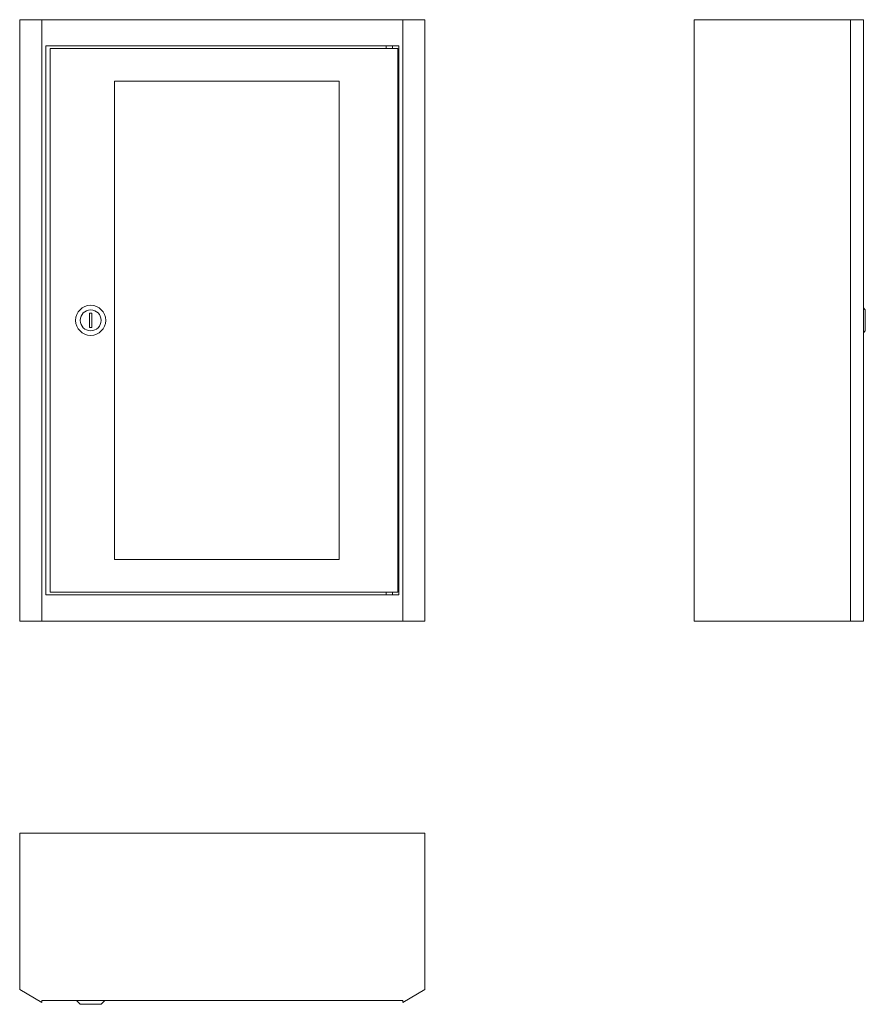
# Model space of a CAD drawing. Units: millimetres. Extents: x 500 to 1147, y -62 to 691.
import ezdxf

# ---------------------------------------------------------------- set-up
doc = ezdxf.new("R2010")
doc.units = ezdxf.units.MM

msp = doc.modelspace()

# ---------------------------------------------------------------- linework, layer by layer
at = {"color": 7, "linetype": 'Continuous', "lineweight": 18}
for p, q in [((500.41, 690.75), (500.41, 230.75)), ((500.41, 690.75), (517.31, 690.75)), ((517.31, 690.75), (517.31, 230.75)), ((517.31, 690.75), (793.51, 690.75)), ((793.51, 690.75), (810.41, 690.75)), ((793.51, 690.75), (793.51, 230.75)), ((810.41, 690.75), (810.41, 230.75)), ((1016.3, 690.75), (1016.3, 230.75)), ((1016.3, 690.75), (1136.07, 690.75)), ((1136.07, 690.75), (1136.07, 230.75)), ((1136.07, 690.75), (1145.82, 690.75)), ((1145.82, 690.75), (1145.82, 230.75)), ((790.41, 670.75), (520.41, 670.75)), ((520.41, 670.75), (520.41, 250.75)), ((780.71, 670.75), (780.71, 668.75)), ((785.71, 668.75), (785.71, 670.75)), ((790.41, 250.75), (790.41, 670.75)), ((523.71, 668.75), (523.71, 252.75)), ((789.71, 668.75), (523.71, 668.75)), ((789.71, 252.75), (789.71, 668.75)), ((744.71, 643.75), (572.91, 643.75)), ((572.91, 643.75), (572.91, 277.75)), ((744.71, 277.75), (744.71, 643.75)), ((1147.3, 468.75), (1145.82, 470.22)), ((1147.3, 468.75), (1147.3, 452.75)), ((555.71, 466.25), (553.71, 466.25)), ((553.71, 466.25), (553.71, 455.25)), ((555.71, 455.25), (555.71, 466.25)), ((553.71, 455.25), (555.71, 455.25)), ((1145.82, 451.27), (1147.3, 452.75)), ((572.91, 277.75), (744.71, 277.75)), ((520.41, 250.75), (790.41, 250.75)), ((523.71, 252.75), (789.71, 252.75)), ((780.71, 252.75), (780.71, 250.75)), ((785.71, 250.75), (785.71, 252.75)), ((500.41, 230.75), (517.31, 230.75)), ((517.31, 230.75), (793.51, 230.75)), ((793.51, 230.75), (810.41, 230.75)), ((1016.3, 230.75), (1136.07, 230.75)), ((1136.07, 230.75), (1145.82, 230.75)), ((810.41, 68.53), (500.41, 68.53)), ((500.41, 68.53), (500.41, -51.24)), ((810.41, -51.24), (810.41, 68.53)), ((500.41, -51.24), (517.31, -61)), ((793.51, -61), (810.41, -51.24)), ((517.31, -59.67), (793.51, -59.67)), ((517.31, -61), (517.31, -59.67)), ((543.91, -59.67), (546.71, -62.47)), ((562.71, -62.47), (565.51, -59.67)), ((793.51, -59.67), (793.51, -61)), ((562.71, -62.47), (546.71, -62.47))]:
    msp.add_line(p, q, dxfattribs=at)
for radius in [11.5, 8]:
    msp.add_circle((554.71, 460.75), radius, dxfattribs=at)

doc.saveas('drawing.dxf')
